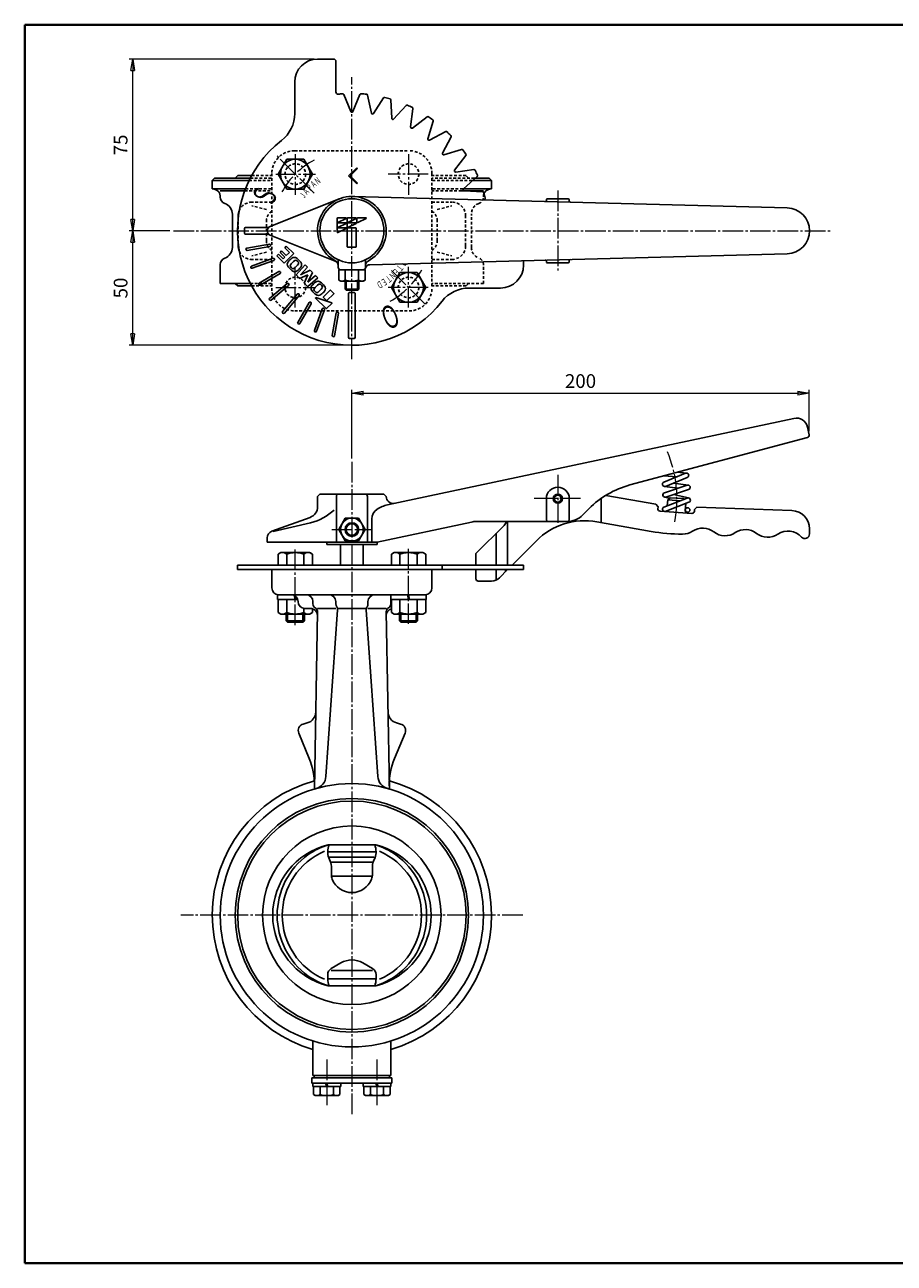
# Model space of a CAD drawing. Extents: x -360 to 400, y -307 to 264.
# Drawn here: x -360 to 20, y -277 to 264 of the extents above; entities that cross this region are included whole.
import ezdxf
from ezdxf.enums import TextEntityAlignment as Align

# ---------------------------------------------------------------- set-up
doc = ezdxf.new("R2010")
doc.units = 0
doc.header["$MEASUREMENT"] = 0
doc.linetypes.add('CENTER', pattern=[12, 9, -1, 1, -1])
doc.linetypes.add('DASHED', pattern=[2, 1.2, -0.8])
doc.layers.get('0').update_dxf_attribs({"linetype": 'CONTINUOUS'})
doc.layers.get('Defpoints').update_dxf_attribs({"linetype": 'CONTINUOUS'})
for name, color, linetype in [('1', 7, 'CONTINUOUS'), ('2', 7, 'CONTINUOUS'), ('20', 7, 'CONTINUOUS'), ('5', 7, 'CONTINUOUS')]:
    doc.layers.add(name, color=color, linetype=linetype)
doc.styles.get("Standard").update_dxf_attribs({"font": 'simplex.shx', "bigfont": 'BIGFONT.shx'})
doc.dimstyles.new('STD （1／2）', dxfattribs={"dimscale": 2, "dimtxt": 3, "dimasz": 2.5, "dimexe": 0.75, "dimexo": 0.75, "dimgap": 0.75, "dimtad": 1, "dimdsep": 46, "dimtxsty": 'STANDARD', "dimblk": 'CLOSED', "dimcen": 2.5, "dimclrd": 6, "dimclre": 6, "dimclrt": 2, "dimadec": 0, "dimazin": 2, "dimtfac": 1, "dimtmove": 0, "dimatfit": 3, "dimldrblk": 'CLOSED', "dimfxl": 1, "dimlwd": 13, "dimlwe": 13, "dimarcsym": 0})

# ---------------------------------------------------------------- blocks, each defined once
blk = doc.blocks.new('_Closed')
at = {"color": 0, "linetype": 'ByBlock', "lineweight": -2}
for p, q in [((-1, 0.17), (0, 0)), ((-1, 0.17), (-1, -0.17)), ((0, 0), (-1, -0.17)), ((0, 0), (-1, 0))]:
    blk.add_line(p, q, dxfattribs=at)
blk = doc.blocks.new('*D18')
at = {"layer": '5', "color": 6, "lineweight": 13}
for p, q in [((-233.533134, 249.000189), (-314.329468, 249.000189)), ((-312.829468, 179.000189), (-312.829468, 244.000189)), ((-296.523213, 174.000189), (-314.329468, 174.000189))]:
    blk.add_line(p, q, dxfattribs=at)
at = {"layer": 'Defpoints', "color": 0}
for p in [(-312.829468, 249.000189), (-232.033134, 249.000189), (-295.023213, 174.000189)]:
    blk.add_point(p, dxfattribs=at)
at = {"layer": '5', "color": 6, "lineweight": 13, "xscale": 5, "yscale": 5, "zscale": 5}
for p, rotation in [((-312.829468, 249.000189), 90), ((-312.829468, 174.000189), 270)]:
    blk.add_blockref('_Closed', p, dxfattribs=dict(at, rotation=rotation))
at = {"layer": '5', "color": 2, "insert": (-317.329468, 211.500189), "char_height": 6, "attachment_point": 5, "rotation": 90}
blk.add_mtext('75', dxfattribs=at)
blk = doc.blocks.new('*D19')
at = {"layer": '5', "color": 6, "lineweight": 13}
for p, q in [((-296.523213, 174.000189), (-314.329468, 174.000189)), ((-312.829468, 129.000189), (-312.829468, 169.000189)), ((-218.533134, 124.000189), (-314.329468, 124.000189))]:
    blk.add_line(p, q, dxfattribs=at)
at = {"layer": 'Defpoints', "color": 0}
for p in [(-312.829468, 174.000189), (-295.023213, 174.000189), (-217.033134, 124.000189)]:
    blk.add_point(p, dxfattribs=at)
at = {"layer": '5', "color": 6, "lineweight": 13, "xscale": 5, "yscale": 5, "zscale": 5}
for p, rotation in [((-312.829468, 174.000189), 90), ((-312.829468, 124.000189), 270)]:
    blk.add_blockref('_Closed', p, dxfattribs=dict(at, rotation=rotation))
at = {"layer": '5', "color": 2, "insert": (-317.329468, 149.000189), "char_height": 6, "attachment_point": 5, "rotation": 90}
blk.add_mtext('50', dxfattribs=at)
blk = doc.blocks.new('*D21')
at = {"layer": '5', "color": 6, "lineweight": 13}
for p, q in [((-217.03, 74.57), (-217.03, 104.58)), ((-212.03, 103.08), (-22.19, 103.08)), ((-17.19, 86.43), (-17.19, 104.58))]:
    blk.add_line(p, q, dxfattribs=at)
at = {"layer": 'Defpoints', "color": 0}
for p in [(-17.19, 103.08), (-17.19, 84.93), (-217.03, 73.07)]:
    blk.add_point(p, dxfattribs=at)
at = {"layer": '5', "color": 6, "lineweight": 13, "xscale": 5, "yscale": 5, "zscale": 5, "rotation": 180}
blk.add_blockref('_Closed', (-217.03, 103.08), dxfattribs=at)
at = {"layer": '5', "color": 6, "lineweight": 13, "xscale": 5, "yscale": 5, "zscale": 5}
blk.add_blockref('_Closed', (-17.19, 103.08), dxfattribs=at)
at = {"layer": '5', "color": 2, "insert": (-117.11, 107.58), "char_height": 6, "attachment_point": 5}
blk.add_mtext('200', dxfattribs=at)

msp = doc.modelspace()

# ---------------------------------------------------------------- linework, layer by layer
at = {"layer": '1', "linetype": 'DASHED'}
for p, q in [((-242.033134, 209.000189), (-192.033134, 209.000189)), ((-261.933022, 196.000189), (-252.033134, 196.000189)), ((-261.429079, 197.000189), (-252.033134, 197.000189)), ((-260.841694, 198.100189), (-252.033134, 198.100189)), ((-252.033134, 199.000189), (-252.033134, 149.000189)), ((-182.033134, 199.000189), (-182.033134, 149.000189)), ((-167.133134, 198.100189), (-182.033134, 198.100189)), ((-163.50131, 197.000189), (-182.033134, 197.000189)), ((-164.592619, 196.000189), (-182.033134, 196.000189)), ((-166.033134, 197.000189), (-167.133134, 198.100189)), ((-263.884733, 191.462367), (-252.033134, 191.462367)), ((-263.524423, 192.400189), (-252.033134, 192.400189)), ((-168.52133, 192.400189), (-182.033134, 192.400189)), ((-169.115344, 191.462367), (-182.033134, 191.462367)), ((-252.033134, 186.500189), (-260.759887, 186.500189)), ((-254.372791, 183.284799), (-260.759887, 184.942734)), ((-182.033134, 186.500189), (-173.30638, 186.500189)), ((-179.693476, 183.284799), (-173.30638, 184.942734)), ((-159.533134, 188.77155), (-159.533134, 189.160386)), ((-266.759887, 168.780036), (-266.759887, 179.220342)), ((-167.30638, 167.500189), (-167.30638, 180.500189)), ((-164.80638, 166.749786), (-164.80638, 181.250592)), ((-254.372791, 169.715579), (-254.372791, 178.284799)), ((-179.693476, 169.715579), (-179.693476, 178.284799)), ((-254.372791, 164.715579), (-260.759887, 163.057644)), ((-179.693476, 164.715579), (-173.30638, 163.057644)), ((-252.033134, 161.500189), (-260.759887, 161.500189)), ((-182.033134, 161.500189), (-173.30638, 161.500189)), ((-159.533134, 151.000189), (-159.533134, 159.228828)), ((-261.429079, 151.000189), (-252.033134, 151.000189)), ((-260.841694, 149.900189), (-252.033134, 149.900189)), ((-159.533134, 151.000189), (-182.033134, 151.000189)), ((-167.133134, 149.900189), (-182.033134, 149.900189)), ((-166.033134, 151.000189), (-167.133134, 149.900189)), ((-242.033134, 139.000189), (-192.033134, 139.000189))]:
    msp.add_line(p, q, dxfattribs=at)
at = {"layer": '1', "color": 2, "linetype": 'CENTER', "lineweight": 13}
for p, q in [((-241.783134, 207.44722), (-241.783134, 189.715149)), ((-192.283134, 207.44722), (-192.283134, 189.715149)), ((-250.331314, 198.750189), (-232.961548, 198.750189)), ((-183.734953, 198.750189), (-201.104719, 198.750189)), ((-241.783134, 140.553158), (-241.783134, 158.285229)), ((-192.283134, 140.553158), (-192.283134, 158.285229)), ((-250.331314, 149.250189), (-232.961548, 149.250189)), ((-183.734953, 149.250189), (-201.104719, 149.250189)), ((-217.033134, 73.072908), (-217.033134, -211.975784)), ((-142.320333, -124.999811), (-291.745935, -124.999811)), ((-227.997222, -187.979656), (-227.997222, -207.882113)), ((-206.069045, -187.979656), (-206.069045, -207.882113))]:
    msp.add_line(p, q, dxfattribs=at)
at = {"layer": '1'}
for p, q in [((-278.033134, 196.000189), (-277.033134, 197.000189)), ((-278.033134, 192.400189), (-278.033134, 196.000189)), ((-278.033134, 196.000189), (-261.933022, 196.000189)), ((-277.033134, 197.000189), (-261.429079, 197.000189)), ((-268.033134, 197.000189), (-266.933134, 198.100189)), ((-266.933134, 198.100189), (-260.841694, 198.100189)), ((-156.033134, 196.000189), (-164.592619, 196.000189)), ((-157.033134, 197.000189), (-163.50131, 197.000189)), ((-156.033134, 196.000189), (-157.033134, 197.000189)), ((-156.033134, 192.400189), (-156.033134, 196.000189)), ((-278.033134, 192.400189), (-276.756676, 192.058163)), ((-278.033134, 192.400189), (-263.524423, 192.400189)), ((-274.533134, 191.462367), (-263.884733, 191.462367)), ((-159.533134, 191.462367), (-169.115344, 191.462367)), ((-156.033134, 192.400189), (-168.52133, 192.400189)), ((-156.033134, 192.400189), (-157.309591, 192.058163)), ((-274.533134, 188.77155), (-274.533134, 189.160386)), ((-269.259887, 166.749786), (-269.259887, 181.250592)), ((-266.759887, 179.220342), (-266.759887, 180.500189)), ((-266.759887, 167.500189), (-266.759887, 168.780036)), ((-274.533134, 151.000189), (-274.533134, 159.228828)), ((-274.533134, 151.000189), (-261.429079, 151.000189)), ((-268.033134, 151.000189), (-266.933134, 149.900189)), ((-266.933134, 149.900189), (-260.841694, 149.900189)), ((-222.033134, 28.600189), (-222.033134, 37.000189)), ((-212.033134, 28.600189), (-212.033134, 37.000189)), ((-252.033134, 18.000189), (-252.033134, 26.000189)), ((-182.033134, 18.000189), (-182.033134, 26.000189)), ((-249.481871, 15.000189), (-184.584396, 15.000189)), ((-234.033134, 11.000189), (-234.033134, 12.000189)), ((-224.074764, 12.000189), (-224.074764, 11.000189)), ((-209.991503, 12.000189), (-209.991503, 11.000189)), ((-200.033134, 11.000189), (-200.033134, 12.000189)), ((-237.533134, 9.000189), (-235.085956, 9.000189)), ((-232.059039, 7.51609), (-233.410016, -69.881323)), ((-232.033134, 9.000189), (-224.074764, 9.000189)), ((-223.271606, 8.450006), (-228.36046, -64.323996)), ((-223.233134, 9.000189), (-210.833134, 9.000189)), ((-210.794661, 8.450006), (-205.705807, -64.323996)), ((-209.991503, 9.000189), (-202.033134, 9.000189)), ((-202.007229, 7.51609), (-200.656252, -69.881323)), ((-236.527818, -40.974982), (-238.295659, -41.448673)), ((-197.538449, -40.974982), (-195.770608, -41.448673)), ((-235.66533, -56.517711), (-240.258476, -45.428873)), ((-198.400938, -56.517711), (-193.807791, -45.428873)), ((-227.596736, -97.694839), (-227.596736, -97.21803)), ((-206.469531, -97.21803), (-227.596736, -97.21803)), ((-206.612136, -94.199811), (-227.454132, -94.199811)), ((-206.469531, -97.694839), (-206.469531, -97.21803)), ((-207.265365, -99.690659), (-226.800902, -99.690659)), ((-208.061199, -101.818438), (-226.005068, -101.818438)), ((-226.005068, -103.666994), (-226.005068, -107.063542)), ((-208.463174, -107.88571), (-225.603094, -107.88571)), ((-208.061199, -103.666994), (-208.061199, -107.063542)), ((-226.096736, -148.283786), (-221.816882, -145.81281)), ((-207.969531, -148.283786), (-212.249386, -145.81281)), ((-227.596736, -152.781592), (-227.596736, -150.881862)), ((-207.969531, -149.149811), (-226.096736, -149.149811)), ((-206.469531, -152.781592), (-206.469531, -150.881862)), ((-206.469531, -152.781592), (-227.596736, -152.781592)), ((-206.612136, -155.799811), (-227.454132, -155.799811)), ((-234.033134, -194.999811), (-234.033134, -179.929311)), ((-200.033134, -194.999811), (-200.033134, -179.929311)), ((-234.497222, -195.999811), (-199.569045, -195.999811)), ((-234.497222, -195.999811), (-234.497222, -198.299811)), ((-234.497222, -198.299811), (-199.569045, -198.299811)), ((-234.097222, -199.799811), (-234.097222, -198.299811)), ((-234.097222, -199.799811), (-221.897222, -199.799811)), ((-234.033134, -194.999811), (-200.033134, -194.999811)), ((-233.747222, -199.799811), (-233.747222, -203.309063)), ((-233.497222, -194.999811), (-233.497222, -195.999811)), ((-230.872222, -199.799811), (-230.872222, -203.309063)), ((-227.997222, -199.799811), (-228.497222, -198.299811)), ((-227.997222, -198.299811), (-227.497222, -199.799811)), ((-225.122222, -199.799811), (-225.122222, -203.309063)), ((-222.247222, -199.799811), (-222.247222, -203.309063)), ((-221.897222, -198.299811), (-221.897222, -199.799811)), ((-212.169045, -199.799811), (-212.169045, -198.299811)), ((-212.169045, -199.799811), (-199.969045, -199.799811)), ((-211.819045, -199.799811), (-211.819045, -203.309063)), ((-208.944045, -199.799811), (-208.944045, -203.309063)), ((-206.069045, -199.799811), (-206.569045, -198.299811)), ((-206.069045, -198.299811), (-205.569045, -199.799811)), ((-203.194045, -199.799811), (-203.194045, -203.309063)), ((-200.569045, -194.999811), (-200.569045, -195.999811)), ((-200.319045, -199.799811), (-200.319045, -203.309063)), ((-199.969045, -198.299811), (-199.969045, -199.799811)), ((-199.569045, -195.999811), (-199.569045, -198.299811)), ((-233.747222, -203.309063), (-232.897222, -203.799811)), ((-232.897222, -203.799811), (-223.097222, -203.799811)), ((-222.247222, -203.309063), (-223.097222, -203.799811)), ((-211.819045, -203.309063), (-210.969045, -203.799811)), ((-210.969045, -203.799811), (-201.169045, -203.799811)), ((-200.319045, -203.309063), (-201.169045, -203.799811))]:
    msp.add_line(p, q, dxfattribs=at)
at = {"layer": '1', "linetype": 'DASHED'}
for centre in [(-241.783134, 198.750189), (-192.283134, 198.750189), (-241.783134, 149.250189), (-192.283134, 149.250189)]:
    msp.add_circle(centre, 4.5, dxfattribs=at)
at = {"layer": '1'}
for radius in [57.5, 51, 49.9, 39]:
    msp.add_circle((-217.033134, -124.999811), radius, dxfattribs=at)
at = {"layer": '1', "linetype": 'DASHED'}
for centre, radius, start, end in [((-242.033134, 199.000189), 10, 90, 180), ((-192.033134, 199.000189), 10, 0, 90), ((-156.533134, 189.160386), 3, 157.122013, 180), ((-260.759887, 180.500189), 6, 90, 155.460635), ((-173.30638, 180.500189), 6, 0, 90), ((-159.80638, 181.250592), 5, 109.928314, 180), ((-162.533134, 188.77155), 3, 289.928314, 360), ((-249.372791, 178.284799), 5, 122.145326, 180), ((-184.693476, 178.284799), 5, 0, 57.854674), ((-249.372791, 169.715579), 5, 180, 237.854674), ((-184.693476, 169.715579), 5, 302.145326, 360), ((-260.759887, 167.500189), 6, 204.539365, 270), ((-173.30638, 167.500189), 6, 270, 360), ((-159.80638, 166.749786), 5, 180, 250.071686), ((-162.533134, 159.228828), 3, 0, 70.071686), ((-242.033134, 149.000189), 10, 180, 270), ((-192.033134, 149.000189), 10, 270, 360)]:
    msp.add_arc(centre, radius, start, end, dxfattribs=at)
at = {"layer": '1'}
for centre, radius, start, end in [((-277.533134, 189.160386), 3, 0, 75), ((-156.533134, 189.160386), 3, 105, 157.122013), ((-271.533134, 188.77155), 3, 180, 250.071686), ((-274.259887, 181.250592), 5, 0, 70.071686), ((-260.759887, 180.500189), 6, 155.460635, 180), ((-274.259887, 166.749786), 5, 289.928314, 360), ((-260.759887, 167.500189), 6, 180, 204.539365), ((-271.533134, 159.228828), 3, 109.928314, 180), ((-249.033134, 18.000189), 3, 180, 270), ((-185.033134, 18.000189), 3, 270, 360), ((-243.533134, 12.000189), 3, 0, 90), ((-237.533134, 12.000189), 3, 180, 270), ((-237.033134, 12.000189), 3, 0, 90), ((-232.033134, 11.000189), 2, 180, 239.575661), ((-227.074764, 12.000189), 3, 360, 90), ((-222.074764, 11.000189), 2, 180, 217.061173), ((-211.991503, 11.000189), 2, 322.938827, 360), ((-206.991503, 12.000189), 3, 90, 180), ((-202.033134, 11.000189), 2, 300.424339, 360), ((-197.033134, 12.000189), 3, 160.528779, 180), ((-235.085956, 6.000189), 3, 359, 90), ((-234.058734, 7.550994), 2, 359, 59.575661), ((-225.266734, 8.589519), 2, 356, 37.061173), ((-208.799533, 8.589519), 2, 142.938827, 184), ((-200.007533, 7.550994), 2, 120.424339, 181), ((-198.980311, 6.000189), 3, 105.546972, 181), ((-237.821914, -36.145353), 5, 285, 359), ((-196.244354, -36.145353), 5, 181, 255), ((-237.531797, -44.299446), 2.951337, 105, 202.5), ((-196.53447, -44.299446), 2.951337, 337.5, 75), ((-263.381716, -67.998214), 30, 359, 22.5), ((-170.684552, -67.998214), 30, 157.5, 181), ((-234.345844, -63.905458), 6, 285.821489, 356), ((-199.720423, -63.905458), 6, 184, 254.178511), ((-217.033134, -124.999811), 61, 105.595812, 253.818053), ((-217.033134, -124.999811), 61, 286.181947, 74.404188), ((-219.926611, -124.999811), 31.706522, 103.733866, 256.266134), ((-217.033134, -124.999811), 30.424611, 113.229652, 246.770348), ((-217.033134, -126.079811), 33.54, 108.101637, 124.892605), ((-219.596736, -97.21803), 8, 157.834864, 180), ((-214.469531, -97.21803), 8, 0, 22.165136), ((-217.033134, -126.079811), 33.54, 55.107395, 71.898363), ((-214.139656, -124.999811), 31.706522, 283.733866, 76.266134), ((-217.033134, -124.999811), 30.424611, 293.229652, 66.770348), ((-217.033134, -124.999811), 32.66, 125.976489, 234.023511), ((-221.596736, -97.694839), 6, 180, 209.846601), ((-232.005068, -103.666994), 6, 0, 29.846601), ((-202.061199, -103.666994), 6, 150.153399, 180), ((-212.469531, -97.694839), 6, 330.153399, 0), ((-217.033134, -124.999811), 32.66, 305.976489, 54.023511), ((-220.005068, -107.063542), 6, 180, 201.09192), ((-214.061199, -107.063542), 6, 338.90808, 360), ((-217.033134, -105.91725), 9.185338, 201.091917, 338.90808), ((-217.033134, -154.098505), 9.567496, 60.000001, 120.000002), ((-217.033134, -123.919811), 33.54, 235.107395, 251.898363), ((-224.596736, -150.881862), 3, 120, 180), ((-209.469531, -150.881862), 3, 0, 60), ((-217.033134, -123.919811), 33.54, 288.101637, 304.892605), ((-219.596736, -152.781592), 8, 180, 202.165136), ((-214.469531, -152.781592), 8, 337.834864, 360), ((-232.309722, -201.461108), 2.341227, 232.121121, 307.878879), ((-227.997222, -195.177335), 8.625, 250.528777, 289.471219), ((-223.684722, -201.461108), 2.341227, 232.121121, 307.878879), ((-210.381545, -201.461108), 2.341227, 232.121121, 307.878879), ((-206.069045, -195.177335), 8.625, 250.528777, 289.471219), ((-201.756545, -201.461108), 2.341227, 232.121121, 307.878879)]:
    msp.add_arc(centre, radius, start, end, dxfattribs=at)
at = {"layer": '2'}
for p, q in [((-232.033134, 249.000189), (-225.033134, 249.000189)), ((-224.033134, 248.000189), (-224.033134, 234.70439)), ((-242.033134, 225.234943), (-242.033134, 239.000189)), ((-217.495074, 226.11541), (-220.57728, 233.556514)), ((-216.571194, 226.11541), (-213.488988, 233.556514)), ((-208.438342, 225.403878), (-210.181589, 233.267154)), ((-207.528499, 225.243448), (-203.200984, 232.036285)), ((-199.64276, 223.130471), (-199.994079, 231.176998)), ((-198.774597, 222.814485), (-193.333263, 228.752659)), ((-191.375575, 219.364264), (-190.324292, 227.349553)), ((-190.575472, 218.902325), (-184.185651, 223.805407)), ((-183.887982, 214.219694), (-181.466039, 221.901114)), ((-183.180249, 213.625835), (-176.036092, 217.344848)), ((-177.407487, 207.853074), (-173.688475, 214.99723)), ((-176.813629, 207.145341), (-169.132209, 209.567284)), ((-172.130998, 200.457851), (-167.227916, 206.847672)), ((-245.534648, 205.248926), (-249.287425, 198.748926)), ((-238.029094, 205.248926), (-245.534648, 205.248926)), ((-234.276318, 198.748926), (-238.029094, 205.248926)), ((-214.911813, 201.577353), (-218.447347, 198.04182)), ((-214.55826, 201.2238), (-217.740241, 198.04182)), ((-214.55826, 201.2238), (-214.911813, 201.577353)), ((-171.669058, 199.657748), (-163.68377, 200.709031)), ((-249.287425, 198.748926), (-245.534648, 192.248926)), ((-238.029094, 192.248926), (-234.276318, 198.748926)), ((-214.911813, 194.506286), (-218.447347, 198.04182)), ((-214.55826, 194.859839), (-217.740241, 198.04182)), ((-214.55826, 194.859839), (-214.911813, 194.506286)), ((-168.218838, 192.258726), (-162.280664, 197.70006)), ((-245.534648, 192.248926), (-238.029094, 192.248926)), ((-167.902852, 191.390563), (-159.856325, 191.039244)), ((-252.775991, 175.857112), (-222.604562, 187.927112)), ((-216.638397, 188.994994), (-26.769976, 183.996726)), ((-159.531783, 187.491668), (-158.997037, 187.832339)), ((-131.533134, 188.000189), (-122.533134, 188.000189)), ((-122.033134, 187.500189), (-122.033134, 186.99153)), ((-223.481026, 173.466079), (-223.481026, 179.372352)), ((-223.219478, 179.6339), (-219.53019, 179.6339)), ((-219.483403, 179.435706), (-223.183736, 177.58554)), ((-219.139326, 177.860089), (-219.139326, 179.372352)), ((-218.877777, 179.6339), (-215.18849, 179.6339)), ((-215.141703, 179.435706), (-218.76081, 177.626153)), ((-214.797625, 177.860089), (-214.797625, 179.372352)), ((-214.536077, 179.6339), (-210.84679, 179.6339)), ((-210.800003, 179.435706), (-214.419109, 177.626153)), ((-263.52238, 175.500189), (-253.356009, 175.500189)), ((-219.483403, 177.238701), (-223.183736, 175.388535)), ((-223.148645, 177.436895), (-219.53019, 177.436895)), ((-223.148645, 175.23989), (-219.53019, 175.23989)), ((-219.483403, 175.041696), (-223.10251, 173.232143)), ((-219.139326, 175.663084), (-219.139326, 177.175347)), ((-219.139326, 175.082961), (-219.139326, 167.053431)), ((-218.982397, 175.23989), (-215.248987, 175.23989)), ((-218.877777, 177.436895), (-215.18849, 177.436895)), ((-215.141703, 177.238701), (-218.76081, 175.429148)), ((-215.092058, 167.053431), (-215.092058, 175.082961)), ((-263.52238, 172.500189), (-253.356009, 172.500189)), ((-262.913518, 166.417953), (-253.065441, 168.154434)), ((-252.775991, 172.143266), (-224.290277, 160.747632)), ((-262.73987, 165.433145), (-252.891793, 167.169627)), ((-249.854481, 163.135615), (-249.143334, 163.846762)), ((-246.603522, 159.884656), (-249.854481, 163.135615)), ((-247.111485, 161.814913), (-249.143334, 163.846762)), ((-248.432187, 164.55791), (-247.72104, 165.269057)), ((-246.400337, 162.52606), (-248.432187, 164.55791)), ((-245.68919, 163.237208), (-247.72104, 165.269057)), ((-246.400337, 162.52606), (-247.111485, 161.814913)), ((-246.603522, 159.884656), (-242.438231, 164.049947)), ((-246.400337, 166.589759), (-245.68919, 167.300906)), ((-244.368488, 164.55791), (-246.400337, 166.589759)), ((-242.438231, 164.049947), (-245.68919, 167.300906)), ((-244.368488, 164.55791), (-245.68919, 163.237208)), ((-218.982397, 166.896502), (-215.248987, 166.896502)), ((-209.193884, 159.20136), (-26.769976, 164.003652)), ((-260.899851, 158.566099), (-251.502924, 161.9863)), ((-260.557831, 157.626406), (-251.160904, 161.046607)), ((-241.408021, 154.704693), (-237.504784, 159.1165)), ((-239.511507, 154.801934), (-236.488859, 158.100575)), ((-237.504784, 159.1165), (-236.488859, 158.100575)), ((-223.033134, 158.000189), (-223.033134, 161.351078)), ((-217.033134, 157.000189), (-222.783134, 157.000189)), ((-222.783134, 157.000189), (-222.783134, 152.490937)), ((-222.033134, 157.000189), (-212.033134, 157.000189)), ((-219.908134, 157.000189), (-219.908134, 152.490937)), ((-217.033134, 157.000189), (-211.283134, 157.000189)), ((-214.158134, 157.000189), (-214.158134, 152.490937)), ((-211.283134, 157.000189), (-211.283134, 152.490937)), ((-211.033134, 158.000189), (-211.033134, 161.351078)), ((-194.957723, 159.576126), (-193.409307, 159.050561)), ((-193.409307, 159.050561), (-193.899962, 159.603971)), ((-142.033134, 159.000189), (-142.033134, 160.96936)), ((-131.533134, 160.000189), (-122.533134, 160.000189)), ((-122.033134, 160.500189), (-122.033134, 161.008848)), ((-257.553315, 151.183202), (-248.893061, 156.183202)), ((-257.053315, 150.317176), (-248.393061, 155.317176)), ((-241.41579, 154.696924), (-239.864424, 153.145557)), ((-239.864424, 153.145557), (-236.242384, 154.764095)), ((-239.511507, 154.801934), (-235.205344, 156.81706)), ((-237.860922, 151.142056), (-236.242384, 154.764095)), ((-236.301786, 149.598458), (-231.889979, 153.501695)), ((-236.231389, 151.521816), (-234.216263, 155.827979)), ((-236.231389, 151.521816), (-232.932748, 154.544464)), ((-235.205344, 156.81706), (-234.189419, 155.801135)), ((-232.905904, 154.51762), (-231.889979, 153.501695)), ((-222.783134, 152.490937), (-221.933134, 152.000189)), ((-221.933134, 152.000189), (-217.033134, 152.000189)), ((-220.033134, 148.541189), (-220.033134, 152.019118)), ((-212.133134, 152.000189), (-217.033134, 152.000189)), ((-214.033134, 148.541189), (-214.033134, 152.019118)), ((-211.283134, 152.490937), (-212.133134, 152.000189)), ((-196.037173, 155.751452), (-199.78995, 149.251452)), ((-188.53162, 155.751452), (-196.037173, 155.751452)), ((-184.778843, 149.251452), (-188.53162, 155.751452)), ((-252.975594, 144.493587), (-245.31515, 150.921463)), ((-252.332807, 143.727543), (-244.672362, 150.155419)), ((-247.30578, 138.700516), (-240.877904, 146.360961)), ((-237.860922, 151.142056), (-236.309555, 149.590689)), ((-226.550083, 148.039888), (-229.514146, 145.075825)), ((-227.942077, 143.503756), (-224.978014, 146.467819)), ((-224.978014, 146.58973), (-226.428172, 148.039888)), ((-219.492134, 148.000189), (-220.033134, 148.541189)), ((-220.033134, 148.541189), (-217.033134, 148.541189)), ((-217.033134, 148.000189), (-219.492134, 148.000189)), ((-218.533134, 127.510943), (-218.533134, 146.518377)), ((-214.033134, 148.541189), (-217.033134, 148.541189)), ((-217.033134, 148.000189), (-214.574134, 148.000189)), ((-215.533134, 127.510943), (-215.533134, 146.518377)), ((-214.574134, 148.000189), (-214.033134, 148.541189)), ((-199.78995, 149.251452), (-196.037173, 142.751452)), ((-188.53162, 142.751452), (-184.778843, 149.251452)), ((-165.79838, 149.000189), (-152.033134, 149.000189)), ((-246.539735, 138.057729), (-240.111859, 145.718173)), ((-240.716146, 133.980008), (-235.716146, 142.640262)), ((-239.850121, 133.480008), (-234.850121, 142.140262)), ((-228.279769, 139.996379), (-232.879087, 144.595697)), ((-232.735821, 144.827508), (-225.838585, 142.528429)), ((-228.063988, 143.503756), (-229.514146, 144.953914)), ((-225.782426, 142.290536), (-228.076584, 139.996379)), ((-196.037173, 142.751452), (-188.53162, 142.751452)), ((-233.406917, 130.475492), (-229.986715, 139.872418)), ((-232.467224, 130.133472), (-229.047023, 139.530398)), ((-225.600178, 128.293453), (-223.863696, 138.14153)), ((-224.61537, 128.119804), (-222.878888, 137.967882)), ((-201.436372, 54.315383), (-23.822859, 92.068301)), ((-17.193527, 84.928416), (-17.892562, 88.217121)), ((-17.912855, 83.754579), (-95.485532, 62.969043)), ((-71.19939, 68.087813), (-80.720304, 64.225359)), ((-80.595782, 66.958739), (-75.094052, 66.507823)), ((-70.447541, 66.234513), (-79.968455, 62.372058)), ((-74.860832, 68.495415), (-70.741781, 68.157821)), ((-80.475506, 62.307343), (-74.640251, 61.535524)), ((-70.518384, 62.906213), (-80.473739, 59.595652)), ((-69.887283, 61.008396), (-79.842637, 57.697835)), ((-76.463223, 63.794065), (-70.071707, 62.94867)), ((-231.033134, 59.000189), (-232.033134, 58.000189)), ((-232.033134, 53.508572), (-232.033134, 58.000189)), ((-203.033134, 59.000189), (-231.033134, 59.000189)), ((-223.802365, 58.000189), (-223.802365, 38.000189)), ((-210.263903, 58.000189), (-210.263903, 38.000189)), ((-202.033134, 58.000189), (-203.033134, 59.000189)), ((-202.033134, 57.893229), (-202.033134, 58.000189)), ((-132.033134, 57.000189), (-132.033134, 48.000189)), ((-122.033134, 57.000189), (-122.033134, 48.000189)), ((-108.033134, 46.54199), (-108.033134, 57.127945)), ((-106.023713, 58.372794), (-84.162449, 54.518064)), ((-83.247398, 53.346851), (-84.162449, 54.518064)), ((-70.447871, 57.261892), (-80.667689, 53.31573)), ((-80.380121, 57.671681), (-78.225559, 57.181282)), ((-69.727454, 55.396148), (-80.155051, 51.369757)), ((-79.200183, 53.882376), (-79.017649, 56.492729)), ((-79.017649, 56.492729), (-77.950329, 57.420536)), ((-79.017649, 56.492729), (-73.44843, 56.103291)), ((-77.950329, 57.420536), (-71.964944, 57.001997)), ((-76.461685, 58.822139), (-69.863377, 57.303544)), ((-73.507587, 56.107427), (-73.463629, 56.097422)), ((-71.964944, 57.001997), (-71.752845, 56.758005)), ((-71.329405, 51.75505), (-71.112183, 54.861465)), ((-252.059194, 42.718644), (-235.323033, 48.810109)), ((-116.104202, 49.929121), (-113.417042, 52.616281)), ((-83.300173, 52.592127), (-83.247398, 53.346851)), ((-82.372366, 51.524807), (-68.406469, 50.548216)), ((-71.236893, 53.078024), (-70.320617, 53.047231)), ((-71.123666, 51.074545), (-70.320617, 51.047231)), ((-67.339148, 51.476024), (-67.284676, 52.255012)), ((-66.215529, 53.217676), (-67.284676, 52.255012)), ((-24.755943, 51.769875), (-66.215529, 53.217676)), ((-235.109903, 46.485859), (-251.407715, 42.622533)), ((-219.919885, 48.500189), (-222.806636, 43.500189)), ((-222.806636, 43.500189), (-219.919885, 38.500189)), ((-214.146382, 48.500189), (-219.919885, 48.500189)), ((-211.259631, 43.500189), (-214.146382, 48.500189)), ((-214.146382, 38.500189), (-211.259631, 43.500189)), ((-208.263903, 48.19307), (-208.263903, 38.000189)), ((-206.033134, 38.000189), (-164.719537, 46.781665)), ((-162.806882, 33.000189), (-150.4976, 45.309471)), ((-162.64042, 47.000189), (-123.175269, 47.000189)), ((-149.033134, 47.000189), (-149.033134, 28.000189)), ((-109.984557, 46.886079), (-86.215912, 42.695025)), ((-17.035139, 43.772673), (-17.03571, 41.570712)), ((-254.033134, 39.899566), (-254.033134, 38.000189)), ((-206.033134, 38.000189), (-254.033134, 38.000189)), ((-228.033134, 37.000189), (-228.033134, 38.000189)), ((-219.919885, 38.500189), (-214.146382, 38.500189)), ((-206.033134, 37.000189), (-206.033134, 38.000189)), ((-153.962066, 41.845005), (-153.962066, 28.000189)), ((-146.962066, 28.000189), (-136.407205, 38.555049)), ((-249.281871, 32.778501), (-248.031871, 33.500189)), ((-249.281871, 28.000189), (-249.281871, 32.778501)), ((-248.031871, 33.500189), (-241.781871, 33.500189)), ((-245.531871, 28.000189), (-245.531871, 32.778501)), ((-235.531871, 33.500189), (-241.781871, 33.500189)), ((-238.031871, 28.000189), (-238.031871, 32.778501)), ((-234.281871, 32.778501), (-235.531871, 33.500189)), ((-234.281871, 28.000189), (-234.281871, 32.778501)), ((-206.033134, 37.000189), (-228.033134, 37.000189)), ((-222.033134, 28.000189), (-222.033134, 37.000189)), ((-212.033134, 28.000189), (-212.033134, 37.000189)), ((-199.784396, 32.778501), (-198.534396, 33.500189)), ((-199.784396, 28.000189), (-199.784396, 32.778501)), ((-198.534396, 33.500189), (-192.284396, 33.500189)), ((-196.034396, 28.000189), (-196.034396, 32.778501)), ((-186.034396, 33.500189), (-192.284396, 33.500189)), ((-188.534396, 28.000189), (-188.534396, 32.778501)), ((-184.784396, 32.778501), (-186.034396, 33.500189)), ((-184.784396, 28.000189), (-184.784396, 32.778501)), ((-162.806882, 33.000189), (-162.806882, 28.000189)), ((-142.033134, 28.000189), (-267.033134, 28.000189)), ((-267.033134, 28.000189), (-267.033134, 26.000189)), ((-241.781871, 28.000189), (-249.281871, 28.000189)), ((-241.781871, 28.000189), (-234.281871, 28.000189)), ((-192.284396, 28.000189), (-199.784396, 28.000189)), ((-192.284396, 28.000189), (-184.784396, 28.000189)), ((-177.621785, 28.000189), (-177.621785, 26.000189)), ((-142.033134, 28.000189), (-142.033134, 26.000189)), ((-267.033134, 26.000189), (-142.033134, 26.000189)), ((-162.806882, 26.000189), (-162.806882, 22.000189)), ((-153.962066, 26.000189), (-153.962066, 21.44929)), ((-152.4976, 22.464655), (-148.962066, 26.000189)), ((-149.933134, 25.029121), (-149.933134, 26.000189)), ((-149.033134, 26.000189), (-149.033134, 25.929121)), ((-161.806882, 21.000189), (-156.033134, 21.000189)), ((-249.481871, 13.000189), (-249.481871, 15.000189)), ((-249.481871, 15.000189), (-234.081871, 15.000189)), ((-240.704706, 13.000189), (-249.481871, 13.000189)), ((-241.612625, 13.000189), (-249.281871, 13.000189)), ((-249.281871, 13.000189), (-249.281871, 7.221877)), ((-245.531871, 13.000189), (-245.531871, 7.221877)), ((-241.781871, 13.000189), (-242.20428, 14.689826)), ((-241.606837, 14.300054), (-241.281871, 13.000189)), ((-199.984396, 13.000189), (-199.984396, 15.000189)), ((-199.984396, 15.000189), (-184.584396, 15.000189)), ((-184.584396, 13.000189), (-199.984396, 13.000189)), ((-192.284396, 13.000189), (-199.784396, 13.000189)), ((-199.784396, 13.000189), (-199.784396, 7.221877)), ((-196.034396, 13.000189), (-196.034396, 7.221877)), ((-192.284396, 13.000189), (-192.784396, 15.000189)), ((-192.284396, 15.000189), (-191.784396, 13.000189)), ((-192.284396, 13.000189), (-184.784396, 13.000189)), ((-188.534396, 13.000189), (-188.534396, 7.221877)), ((-184.784396, 13.000189), (-184.784396, 7.221877)), ((-184.584396, 15.000189), (-184.584396, 13.000189)), ((-249.281871, 7.221877), (-248.031871, 6.500189)), ((-248.031871, 6.500189), (-241.781871, 6.500189)), ((-245.781871, 3.676689), (-245.781871, 6.500189)), ((-235.531871, 6.500189), (-241.781871, 6.500189)), ((-238.031871, 9.041936), (-238.031871, 7.221877)), ((-237.781871, 3.676689), (-237.781871, 6.500189)), ((-235.596167, 6.463068), (-235.531871, 6.500189)), ((-234.281871, 7.221877), (-235.531872, 6.500189)), ((-234.281871, 8.890422), (-234.281871, 7.221877)), ((-199.784396, 7.221877), (-198.534396, 6.500189)), ((-198.534396, 6.500189), (-192.284396, 6.500189)), ((-196.284396, 3.676689), (-196.284396, 6.500189)), ((-186.034396, 6.500189), (-192.284396, 6.500189)), ((-188.284396, 3.676689), (-188.284396, 6.500189)), ((-184.784396, 7.221877), (-186.034396, 6.500189)), ((-245.105371, 3.000189), (-245.781871, 3.676689)), ((-245.781871, 3.676689), (-241.781871, 3.676689)), ((-241.781871, 3.000189), (-245.105371, 3.000189)), ((-237.781871, 3.676689), (-241.781871, 3.676689)), ((-241.781871, 3.000189), (-238.458371, 3.000189)), ((-238.458371, 3.000189), (-237.781871, 3.676689)), ((-195.607896, 3.000189), (-196.284396, 3.676689)), ((-196.284396, 3.676689), (-192.284396, 3.676689)), ((-192.284396, 3.000189), (-195.607896, 3.000189)), ((-188.284396, 3.676689), (-192.284396, 3.676689)), ((-192.284396, 3.000189), (-188.960896, 3.000189)), ((-188.960896, 3.000189), (-188.284396, 3.676689))]:
    msp.add_line(p, q, dxfattribs=at)
at = {"layer": '2', "color": 2, "linetype": 'CENTER', "lineweight": 13}
for p, q in [((-217.033134, 117.950512), (-217.033134, 241.096995)), ((-233.455517, 190.422572), (-250.175117, 207.142173)), ((-127.033134, 191.592216), (-127.033134, 156.269003)), ((-295.023213, 174.000189), (-7.462163, 174.000189)), ((-185.008445, 141.9755), (-199.684293, 156.651349)), ((-127.033134, 67.391679), (-127.033134, 46.007794)), ((-117.110513, 57.000189), (-137.317787, 57.000189)), ((-225.776224, 43.500189), (-207.984471, 43.500189)), ((-241.781871, 1.759875), (-241.781871, 34.986222)), ((-192.284396, 2.263299), (-192.284396, 35.112071))]:
    msp.add_line(p, q, dxfattribs=at)
at = {"layer": '2', "color": 2}
for p, q in [((-219.492134, 148.000189), (-219.492134, 152.000189)), ((-214.574134, 148.000189), (-214.574134, 152.000189)), ((-245.105371, 3.000189), (-245.105371, 6.500189)), ((-238.458371, 3.000189), (-238.458371, 6.500189)), ((-195.607896, 3.000189), (-195.607896, 6.500189)), ((-188.960896, 3.000189), (-188.960896, 6.500189))]:
    msp.add_line(p, q, dxfattribs=at)
at = {"layer": '2'}
for centre, radius in [((-241.781871, 198.748926), 6.5), ((-217.033134, 174.000189), 14), ((-192.284396, 149.251452), 6.5), ((-127.033134, 57.000189), 2), ((-127.033134, 57.000189), 1.5), ((-70.320617, 52.047231), 1), ((-217.033134, 43.500189), 5), ((-217.033134, 43.500189), 3), ((-217.033134, 43.500189), 2.5)]:
    msp.add_circle(centre, radius, dxfattribs=at)
for centre, radius, start, end in [((-232.033134, 239.000189), 10, 90, 180), ((-225.033134, 248.000189), 1, 0, 90), ((-223.033134, 234.70439), 1, 180, 275.644778), ((-217.033134, 174.000189), 60, 93.860598, 95.644778), ((-221.03922, 233.365173), 0.5, 22.5, 93.860598), ((-213.027048, 233.365173), 0.5, 86.139402, 157.5), ((-217.033134, 174.000189), 60, 83.860598, 86.139402), ((-210.669737, 233.158935), 0.5, 12.5, 83.860598), ((-202.779288, 231.767636), 0.5, 76.139402, 147.5), ((-217.033134, 174.000189), 60, 73.860598, 76.139402), ((-200.493603, 231.155188), 0.5, 2.5, 73.860598), ((-192.964624, 228.414864), 0.5, 66.139402, 137.5), ((-217.033134, 174.000189), 60, 63.860598, 66.139402), ((-190.820014, 227.414816), 0.5, 352.5, 63.860598), ((-257.033134, 225.234943), 15, 307.979872, 360), ((-217.033134, 226.306752), 0.5, 202.5, 337.5), ((-207.950194, 225.512098), 0.5, 192.5, 327.5), ((-199.143236, 223.15228), 0.5, 182.5, 317.5), ((-183.88127, 223.40873), 0.5, 56.139402, 127.5), ((-217.033134, 174.000189), 60, 53.860598, 56.139402), ((-181.942898, 222.051467), 0.5, 342.5, 53.860598), ((-190.879852, 219.299001), 0.5, 172.5, 307.5), ((-175.805218, 216.901343), 0.5, 46.139402, 117.5), ((-217.033134, 174.000189), 60, 43.860598, 46.139402), ((-217.033134, 174.000189), 50, 127.979872, 322.020128), ((-183.411123, 214.069341), 0.5, 162.5, 297.5), ((-174.13198, 215.228105), 0.5, 332.5, 43.860598), ((-176.963982, 207.6222), 0.5, 152.5, 287.5), ((-168.981856, 209.090425), 0.5, 36.139402, 107.5), ((-217.033134, 174.000189), 60, 33.860598, 36.139402), ((-167.624593, 207.152053), 0.5, 322.5, 33.860598), ((-171.734321, 200.15347), 0.5, 142.5, 277.5), ((-163.618507, 200.213309), 0.5, 26.139402, 97.5), ((-217.033134, 174.000189), 60, 23.860598, 26.139402), ((-162.618459, 198.068698), 0.5, 312.5, 23.860598), ((-167.881043, 191.890087), 0.5, 132.5, 267.5), ((-159.878135, 190.53972), 0.5, 16.139402, 87.5), ((-217.033134, 174.000189), 60, 13.860598, 16.139402), ((-217.033134, 174.000189), 15, 298.072487, 241.927513), ((-159.265687, 188.254035), 0.5, 302.5, 13.860598), ((-132.508695, 187.280461), 0.5, 268.492042, 12.693064), ((-131.533134, 187.500189), 0.5, 90, 192.693064), ((-122.533134, 187.500189), 0.5, 0, 90), ((-121.533134, 186.99153), 0.5, 180, 268.492042), ((-27.033134, 174.000189), 10, 271.507958, 88.492042), ((-223.219478, 179.372352), 0.261548, 90, 180), ((-219.53019, 179.529281), 0.104619, 296.565051, 90), ((-218.877777, 179.372352), 0.261548, 90, 180), ((-215.18849, 179.529281), 0.104619, 296.565051, 90), ((-214.536077, 179.372352), 0.261548, 90, 180), ((-210.84679, 179.529281), 0.104619, 296.565051, 90), ((-217.033134, 174.000189), 47, 178.767738, 181.232262), ((-263.52238, 175.000189), 0.5, 90, 178.767738), ((-252.033134, 174.000189), 2, 111.803748, 248.196252), ((-223.219478, 173.466079), 0.261548, 180, 296.565051), ((-223.148645, 177.515359), 0.078464, 116.565051, 270), ((-223.148645, 175.318354), 0.078464, 116.565051, 270), ((-219.53019, 177.332276), 0.104619, 296.565051, 90), ((-219.53019, 175.135271), 0.104619, 296.565051, 90), ((-218.982397, 175.082961), 0.156929, 90, 180), ((-218.877777, 177.860089), 0.261548, 180, 296.565051), ((-218.877777, 177.175347), 0.261548, 90, 180), ((-218.877777, 175.663084), 0.261548, 180, 296.565051), ((-215.248987, 175.082961), 0.156929, 0, 90), ((-215.18849, 177.332276), 0.104619, 296.565051, 90), ((-214.536077, 177.860089), 0.261548, 180, 296.565051), ((-263.52238, 173.000189), 0.5, 181.232262, 270), ((-252.978617, 167.662031), 0.5, 280, 100), ((-262.826694, 165.925549), 0.5, 100, 280), ((-217.033134, 174.000189), 47, 189.999966, 190.000034), ((-242.242181, 160.68257), 1.724081, 51.270542, 128.830069), ((-218.982397, 167.053431), 0.156929, 180, 270), ((-215.248987, 167.053431), 0.156929, 270, 360), ((-260.728841, 158.096252), 0.5, 110, 290), ((-217.033134, 174.000189), 47, 199.999929, 200.000071), ((-251.331914, 161.516454), 0.5, 290, 110), ((-243.561241, 159.36351), 1.724081, 141.169931, 218.729458), ((-235.916201, 165.494798), 11.524047, 218.729458, 231.270542), ((-236.800817, 153.922146), 10.402317, 128.830069, 141.169931), ((-243.407639, 158.700572), 0.632163, 144.937217, 214.668048), ((-241.320928, 160.143758), 3.169316, 214.668048, 235.331952), ((-236.854648, 154.101409), 8.638035, 126.225698, 144.937217), ((-242.764114, 158.057047), 0.632163, 235.331952, 305.062783), ((-246.744678, 163.866007), 7.674066, 304.473609, 325.526391), ((-241.606951, 160.439653), 0.721926, 57.555956, 119.227043), ((-243.022428, 158.442258), 3.169316, 34.668048, 55.331952), ((-248.373469, 153.03753), 11.524047, 38.729458, 51.270542), ((-247.488853, 164.610182), 10.402317, 308.830069, 321.169931), ((-240.935718, 159.885443), 0.632163, 324.937217, 34.668048), ((-240.728429, 159.168818), 1.724081, 321.169931, 38.729458), ((-225.033134, 158.890708), 2, 0, 68.196252), ((-225.033134, 159.000189), 2, 0, 61.927513), ((-222.033134, 158.000189), 1, 180, 270), ((-212.033134, 158.000189), 1, 270, 360), ((-209.141252, 157.202053), 2, 91.507958, 164.570915), ((-209.033134, 159.000189), 2, 118.072487, 180), ((-152.033134, 159.000189), 10, 270, 360), ((-132.508695, 160.719917), 0.5, 347.306936, 91.507958), ((-131.533134, 160.500189), 0.5, 167.306936, 270), ((-122.533134, 160.500189), 0.5, 270, 360), ((-121.533134, 161.008848), 0.5, 91.507958, 180), ((-248.643061, 155.750189), 0.5, 300, 120), ((-242.047489, 157.849758), 1.724081, 231.270542, 308.830069), ((-226.396297, 143.517627), 10.402317, 128.830069, 141.169931), ((-231.837661, 150.27805), 1.724081, 51.270542, 128.830069), ((-237.968949, 142.63301), 11.524047, 38.729458, 51.270542), ((-221.345634, 154.338892), 2.341227, 232.121121, 307.878879), ((-217.033134, 160.622665), 8.625, 250.528779, 270), ((-217.033134, 160.622665), 8.625, 270, 289.471221), ((-212.720634, 154.338892), 2.341227, 232.121121, 307.878879), ((-257.303315, 150.750189), 0.5, 120, 300), ((-244.993756, 150.538441), 0.5, 310, 130), ((-240.494882, 146.039567), 0.5, 320, 140), ((-233.156721, 148.95899), 1.724081, 141.169931, 218.729458), ((-225.511681, 155.090279), 11.524047, 218.729458, 231.270542), ((-232.976275, 148.269209), 0.632163, 144.937217, 214.668048), ((-230.889565, 149.712394), 3.169316, 214.668048, 235.331952), ((-227.167315, 144.288645), 7.674066, 124.473609, 145.526391), ((-231.642969, 147.445239), 1.724081, 231.270542, 308.830069), ((-232.332751, 147.625684), 0.632163, 235.331952, 305.062783), ((-236.931913, 154.178675), 8.638035, 305.062783, 323.774302), ((-231.14788, 150.097605), 0.632163, 55.331952, 125.062783), ((-232.591065, 148.010894), 3.169316, 34.668048, 55.331952), ((-237.084333, 154.205662), 10.402317, 308.830069, 321.169931), ((-230.59367, 149.426372), 0.721926, 330.772957, 32.444044), ((-230.323909, 148.764298), 1.724081, 321.169931, 38.729458), ((-226.489127, 147.978933), 0.086204, 45, 135), ((-225.038969, 146.528774), 0.086204, 315, 45), ((-218.033134, 146.518377), 0.5, 87.916058, 180), ((-217.033134, 174.000189), 27, 267.916058, 272.083942), ((-216.033134, 146.518377), 0.5, 0, 92.083942), ((-165.79838, 134.000189), 15, 90, 142.020128), ((-252.6542, 144.110565), 0.5, 130, 310), ((-235.283134, 142.390262), 0.5, 330, 150), ((-232.780093, 144.694692), 0.14, 71.565051, 225), ((-229.45319, 145.01487), 0.086204, 135, 225), ((-228.003032, 143.564711), 0.086204, 225, 315), ((-225.884019, 142.392129), 0.143673, 315, 71.565051), ((-246.922758, 138.379122), 0.5, 140, 320), ((-229.516869, 139.701408), 0.5, 340, 160), ((-228.178176, 140.097971), 0.143673, 225, 315), ((-223.371292, 138.054706), 0.5, 350, 170), ((-240.283134, 133.730008), 0.5, 150, 330), ((-232.93707, 130.304482), 0.5, 160, 340), ((-225.107774, 128.206628), 0.5, 170, 350), ((-218.033134, 127.510943), 0.5, 180, 268.767738), ((-217.033134, 174.000189), 47, 268.767738, 271.232262), ((-216.033134, 127.510943), 0.5, 271.232262, 360), ((-22.7833, 87.177563), 5, 12, 102), ((-18.171674, 84.720505), 1, 285, 12), ((-70.823466, 67.161163), 1, 292.081463, 112.081463), ((-127.033134, 57.000189), 5, 0, 180), ((-85.132771, 24.33201), 40, 105, 135), ((-80.344379, 63.298709), 1, 112.081463, 292.081463), ((-80.158188, 58.646743), 1, 108.394069, 288.394069), ((-70.202833, 61.957304), 1, 288.394069, 108.394069), ((-222.802365, 58.000189), 1, 90, 180), ((-211.263903, 58.000189), 1, 0, 90), ((-198.73352, 41.599464), 13, 102, 124.492462), ((-199.033134, 57.893229), 3, 180, 282), ((-105.502769, 61.327218), 3, 258.30264, 260), ((-70.087663, 56.32902), 1, 291.112991, 111.112991), ((-237.033134, 53.508572), 5, 290, 360), ((-240.371497, 68.682391), 22.811628, 283.335578, 313.128065), ((-203.263903, 48.19307), 5, 124.714037, 180), ((-123.175269, 57.000189), 10, 270, 315), ((-82.302609, 52.522371), 1, 176, 266), ((-80.307481, 52.382858), 1, 111.105845, 266.001991), ((-70.331841, 51.685293), 1, 176, 266), ((-68.336713, 51.54578), 1, 266, 356), ((-25.035139, 43.774749), 8, 359.985133, 88), ((-162.64042, 37.000189), 10, 90, 102), ((-154.033134, 48.845005), 5, 315, 338.348311), ((-115.194002, 17.341846), 30, 80, 135), ((-131.033134, 48.000189), 1, 180, 270), ((-123.033134, 48.000189), 1, 270, 360), ((-63.703873, 36.126811), 8, 52.340912, 123.42906), ((-45.060479, 35.475769), 8, 52.340912, 123.659088), ((-251.033134, 39.899566), 3, 110, 180), ((-72.324057, 121.479645), 80, 260, 269.845396), ((-72.518339, 49.479908), 8, 269.845396, 303.42906), ((-53.928483, 48.793371), 8, 232.340912, 303.659088), ((-35.285088, 48.142329), 8, 232.340912, 303.659088), ((-26.417085, 34.824727), 8, 42.427004, 123.659088), ((-19.03571, 41.571231), 2, 222.427004, 359.985133), ((-247.406871, 30.368125), 3.053774, 52.121121, 127.878879), ((-241.781871, 22.171899), 11.25, 90, 109.471221), ((-241.781871, 22.171899), 11.25, 70.528779, 90), ((-236.156871, 30.368125), 3.053774, 52.121121, 127.878879), ((-197.909396, 30.368125), 3.053774, 52.121121, 127.878879), ((-192.284396, 22.171899), 11.25, 90, 109.471221), ((-192.284396, 22.171899), 11.25, 70.528779, 90), ((-186.659396, 30.368125), 3.053774, 52.121121, 127.878879), ((-161.806882, 22.000189), 1, 180, 270), ((-156.033134, 26.000189), 5, 270, 315), ((-247.406871, 9.632253), 3.053774, 232.121121, 307.878879), ((-241.781871, 17.828478), 11.25, 250.528779, 270), ((-241.781871, 17.828478), 11.25, 270, 289.471221), ((-236.156871, 9.632253), 3.053774, 232.121121, 307.878926), ((-197.909396, 9.632253), 3.053774, 232.121121, 307.878879), ((-192.284396, 17.828478), 11.25, 250.528779, 270), ((-192.284396, 17.828478), 11.25, 270, 289.471221), ((-186.659396, 9.632253), 3.053774, 232.121121, 307.878879)]:
    msp.add_arc(centre, radius, start, end, dxfattribs=at)
at = {"layer": '2', "color": 2, "linetype": 'CENTER', "lineweight": 13}
for centre, radius, start, end in [((-217.033134, 174.000189), 35, 118.005522, 150.923658), ((-217.033134, 174.000189), 35, 298.585378, 330.968199), ((-127.033134, 57.000189), 52.075925, 348.756732, 23.167626)]:
    msp.add_arc(centre, radius, start, end, dxfattribs=at)
at = {"layer": '2'}
for p in [(-217.033134, 157.000189), (-241.781871, 28.000189), (-192.284396, 28.000189), (-241.781871, 15.000189), (-192.284396, 15.000189)]:
    msp.add_point(p, dxfattribs=at)
at = {"layer": '20', "color": 3, "lineweight": 40}
for p, q in [((-360, 264), (400, 264)), ((-360, 264), (-360, -277)), ((-360, -277), (400, -277))]:
    msp.add_line(p, q, dxfattribs=at)

# ---------------------------------------------------------------- texts
at = {"layer": '2'}
for s, height, rotation, width, p, p2 in [('Ａ', 3, 39.99999002, 0.923077, (-233.859214, 192.536493), (-232.020707, 194.079183)), ('Ｎ', 3, 34.99998997, 0.923077, (-232.179641, 193.932446), (-230.213676, 195.309029)), ('Ｓ', 10, 67.49999571, 1, (-251.993284, 183.745691), (-248.931816, 191.136727)), ('Ｊ', 3, 54.99999047, 1.2, (-238.083428, 187.549973), (-236.706844, 189.515938)), ('Ａ', 3, 49.99999169, 0.923077, (-236.822384, 189.333066), (-235.279693, 191.171573)), ('Ｐ', 3, 44.99998312, 1, (-235.410731, 190.999467), (-233.713674, 192.696523)), ('Ｅ', 3, 227.78586055, 1.090909, (-197.851037, 157.914211), (-199.463605, 156.136678)), ('Ｔ', 3, 232.78587678, 0.923077, (-196.522045, 159.647253), (-197.973554, 157.735939)), ('Ｄ', 3, 207.78586636, 1, (-204.509587, 152.323651), (-206.632857, 151.204847)), ('Ｅ', 3, 212.78587223, 1.090909, (-202.668008, 153.497635), (-204.685688, 152.198033)), ('Ｔ', 3, 217.78586219, 0.923077, (-200.935757, 154.827657), (-202.832492, 153.357148)), ('Ｎ', 3, 222.78585213, 0.923077, (-199.326016, 156.303593), (-201.08737, 154.673369)), ('Ｏ', 10, 202.50000429, 0.923077, (-198.484156, 142.655808), (-205.875192, 139.59434))]:
    msp.add_text(s, height=height, rotation=rotation, dxfattribs=dict(at, width=width)).set_placement(p, p2, align=Align.FIT)

# ---------------------------------------------------------------- dimensions: what is measured, and where the dimension line sits
at = {"layer": '5'}
for base, p1, p2, text, picture, middle in [((-312.829468, 249.000189), (-295.023213, 174.000189), (-232.033134, 249.000189), '75', '*D18', (-317.329468, 211.500189)), ((-312.829468, 174.000189), (-217.033134, 124.000189), (-295.023213, 174.000189), '50', '*D19', (-317.329468, 149.000189))]:
    dim = msp.add_linear_dim(base=base, p1=p1, p2=p2, angle=90, text=text, dimstyle='STD （1／2）', dxfattribs=at)
    dim.commit()
    dim.dimension.update_dxf_attribs({"geometry": picture, "text_midpoint": middle})
dim = msp.add_linear_dim(base=(-17.193527, 103.082817), p1=(-217.033134, 73.07285), p2=(-17.193527, 84.928416), dimstyle='STD （1／2）', override={"dimdec": 0}, dxfattribs=at)
dim.commit()
dim.dimension.update_dxf_attribs({"geometry": '*D21', "text_midpoint": (-117.113331, 107.582817)})

doc.saveas('drawing.dxf')
